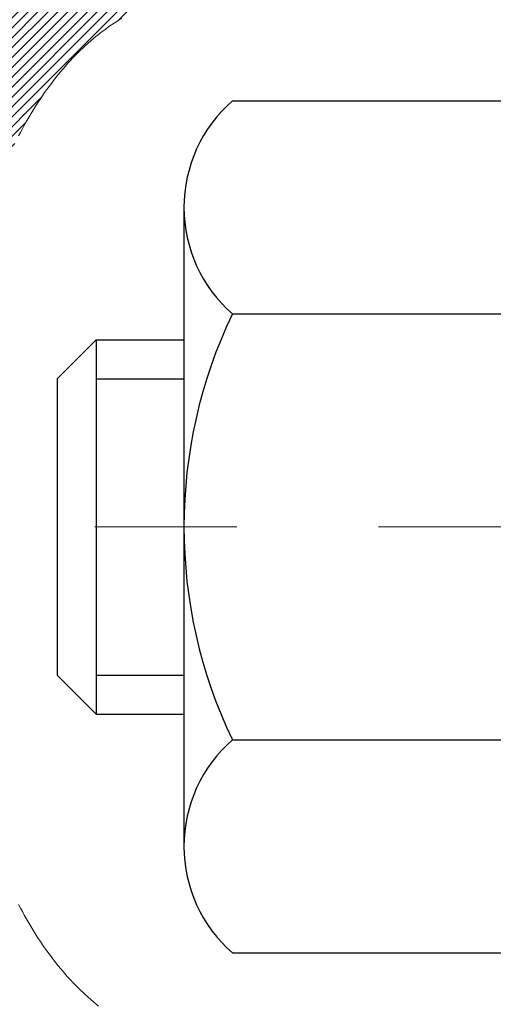
# Model space of a CAD drawing. Extents: x 13 to 3254, y -309 to 1977.
# Drawn here: x 240 to 240, y -285 to -284 of the extents above; entities that cross this region are included whole.
import ezdxf

# ---------------------------------------------------------------- set-up
doc = ezdxf.new("R2010")
doc.units = 0
doc.header["$LTSCALE"] = 5
doc.header["$MEASUREMENT"] = 0
doc.linetypes.add('CENTERX2', pattern=[4, 2.5, -0.5, 0.5, -0.5])
for name, color, linetype, lineweight in [('CENTERLINE - L', 1, 'CENTERX2', 18), ('CONCRETE - H', 130, 'CONTINUOUS', 9), ('DECK COAT - H', 20, 'CONTINUOUS', 20), ('DECK COAT - L', 22, 'CONTINUOUS', 18), ('MIG FOOT - H', 251, 'CONTINUOUS', 20), ('MIG RETAINER - H', 251, 'CONTINUOUS', 20), ('PVC SIDESHEET - H', 170, 'CONTINUOUS', 20), ('SCREW - L', 1, 'CONTINUOUS', 25)]:
    doc.layers.add(name, color=color, linetype=linetype, lineweight=lineweight)

msp = doc.modelspace()

# ---------------------------------------------------------------- hatches: boundary and pattern name
at = {"layer": 'CONCRETE - H'}
h = msp.add_hatch(dxfattribs=at)
h.set_pattern_fill('AR-CONC', color=256, scale=0.217)
h.set_pattern_definition([(49.99999999999999, (0, 0), (1.556454596243635, -0.1361721329122314), [0.16275, -1.79025]), (355, (0, 0), (-0.30109039394021, 1.632256930129026), [0.1302, -1.4322]), (100.45144446, (0.12970454777, -0.01134767648), (1.255364197397833, 1.496084780401926), [0.13831621664, -1.52147838304]), (46.18420000000002, (0, 0.434), (2.315913687557312, -0.3591768393209761), [0.244125, -2.685375]), (96.63563549, (0.19299273665, 0.40406852381), (2.028216422113076, 2.113837363680775), [0.20747444214, -2.282218859199999]), (351.1841639899999, (0, 0.434), (2.028216420768858, 2.113837362585878), [0.1953, -2.14830000217]), (21, (0.217, 0.3255), (1.295288303097062, -0.8736829927437852), [0.16275, -1.79025]), (326.0000000000001, (0.217, 0.3255), (0.5279942702698324, 1.573575597751671), [0.1302, -1.4322]), (71.45144474, (0.32494069118, 0.25269308442), (1.823282557504037, 0.6998926015897878), [0.1383162123, -1.52147838304]), (37.50000000000001, (0, 0), (0.02638688603852075, 0.7223796628139459), [0, -1.41484, 0, -1.4539, 0, -1.437625]), (7.499999999999999, (0, 0), (0.5708608962494625, 0.8558734147847217), [0, -0.82894, 0, -1.38229, 0, -0.547925]), (327.5, (-0.48391, 0), (1.158394686494127, -0.04894407166360407), [0, -0.5425, 0, -1.6926, 0, -2.24595]), (317.5, (-0.70091, 0), (1.265513987472978, 0.2172278116611295), [0, -0.70525, 0, -1.12406, 0, -1.59495])])
edge = h.paths.add_edge_path()
edge.add_line((234.8680644692905, -286.3787658506819), (234.8510414171295, -286.3804234672398))
edge.add_line((234.8510414171295, -286.3804234672398), (234.9315298610742, -286.7136842357001))
edge.add_line((234.9315298610742, -286.7136842357001), (234.1677413781475, -288.197176465247))
edge.add_line((234.1677413781475, -288.197176465247), (233.2525794275505, -289.6557684084443))
edge.add_line((233.2525794275505, -289.6557684084443), (233.7673632458514, -289.6557684084457))
edge.add_line((233.7673632458514, -289.6557684084457), (233.7664573267491, -289.6282093999327))
edge.add_line((233.7664573267491, -289.6282093999327), (233.7664573267491, -289.5573433999327))
edge.add_line((233.7664573267491, -289.5573433999327), (233.7455810795725, -289.5297843999327))
edge.add_line((233.7455810795725, -289.5297843999327), (233.7455810795725, -289.4589183999327))
edge.add_line((233.7455810795725, -289.4589183999327), (234.4152647795725, -289.4589183999327))
edge.add_arc((234.4152647795727, -289.4195483999335), 0.03936999999916679, 269.9999999996691, 300.0000000004717)
edge.add_line((234.4349497795725, -289.4536438200797), (234.5707106871903, -289.3752622235211))
edge.add_arc((234.6258286871903, -289.4707293999331), 0.1102360000003882, 90.00000000014768, 119.99999999991351, ccw=False)
edge.add_line((234.6258286871901, -289.3604933999327), (235.5337866282191, -289.3604933999327))
edge.add_arc((235.533786628219, -289.3211233999326), 0.03937000000013313, 270.0000000001654, 300.0000000002397)
edge.add_line((235.5534716282192, -289.3552188200796), (236.2335588143779, -288.962570817262))
edge.add_arc((236.2935587551054, -289.066493899937), 0.119999999999887, 89.99999999997289, 119.99996732135969, ccw=False)
edge.add_line((236.2935587551054, -288.9464938999371), (236.5050001376651, -288.946493899937))
edge.add_arc((236.5050001376652, -288.9071238999371), 0.03936999999990576, 269.9999999998759, 314.9999999999707)
edge.add_line((236.5328389316404, -288.9349626939124), (236.6493054557729, -288.8184961697798))
edge.add_arc((236.8990074300796, -289.0681981440858), 0.3531319186153145, 103.90200089107861, 135.0000000000717, ccw=False)
edge.add_arc((237.1882920231632, -290.2369679175272), 1.557170273114792, 76.09799910893878, 103.90200089106969, ccw=False)
edge.add_arc((237.4775766162466, -289.0681981440867), 0.3531319186161997, 44.99999999996737, 76.09799910895691, ccw=False)
edge.add_line((237.7272785905536, -288.8184961697799), (237.8437451146863, -288.9349626939124))
edge.add_arc((237.8715839086613, -288.9071238999375), 0.03936999999950579, 224.9999999997953, 270.0000000002068)
edge.add_line((237.8715839086615, -288.946493899937), (239.5824890111456, -288.9464938999371))
edge.add_arc((239.5824890111457, -288.9071238999372), 0.03936999999984891, 269.9999999998759, 360.0000000002482)
edge.add_line((239.6218590111456, -288.9071238999371), (239.6218590111435, -285.0042203425662))
edge.add_line((239.6218590111435, -285.0042203425662), (239.6218590111626, -284.8688917742911))
edge.add_arc((239.5824890111622, -284.8688917742915), 0.03937000000036051, 4.963507229548619e-10, 72.69762276292629)
edge.add_line((239.5941982195326, -284.8313033274046), (239.5769252784393, -284.8247773306097))
edge.add_line((239.5769252784393, -284.8247773306097), (239.5597486822649, -284.8180629505413))
edge.add_line((239.5597486822649, -284.8180629505413), (239.5427647759284, -284.8109718039258))
edge.add_line((239.5427647759284, -284.8109718039258), (239.5260699043488, -284.8033155074898))
edge.add_line((239.5260699043488, -284.8033155074898), (239.5097604124452, -284.7949056779595))
edge.add_line((239.5097604124452, -284.7949056779595), (239.4939214981204, -284.7855901062387))
edge.add_line((239.4939214981204, -284.7855901062387), (239.4785809688103, -284.7754028261589))
edge.add_line((239.4785809688103, -284.7754028261589), (239.4637482146445, -284.7644376391988))
edge.add_line((239.4637482146445, -284.7644376391988), (239.4494326172232, -284.7527883745137))
edge.add_line((239.4494326172232, -284.7527883745137), (239.4356435616284, -284.7405488100327))
edge.add_line((239.4356435616284, -284.7405488100327), (239.4223922824449, -284.7277855084355))
edge.add_line((239.4223922824449, -284.7277855084355), (239.4096949008921, -284.7144931255498))
edge.add_line((239.4096949008921, -284.7144931255498), (239.3975647732985, -284.7006650494658))
edge.add_line((239.3975647732985, -284.7006650494658), (239.3860019827089, -284.6863336802807))
edge.add_line((239.3860019827089, -284.6863336802807), (239.3750035216273, -284.6715405016155))
edge.add_line((239.3750035216273, -284.6715405016155), (239.3645663825579, -284.6563269970907))
edge.add_line((239.3645663825579, -284.6563269970907), (239.3546875580048, -284.6407346503273))
edge.add_line((239.3546875580048, -284.6407346503273), (239.3453640404722, -284.6248049449459))
edge.add_line((239.3453640404722, -284.6248049449459), (239.3365927588308, -284.608579322692))
edge.add_line((239.3365927588308, -284.608579322692), (239.3283655142752, -284.5920958509325))
edge.add_line((239.3283655142752, -284.5920958509325), (239.3206652985667, -284.5753867997949))
edge.add_line((239.3206652985667, -284.5753867997949), (239.3134742351823, -284.5584838680136))
edge.add_line((239.3134742351823, -284.5584838680136), (239.3067739709613, -284.5414172688211))
edge.add_line((239.3067739709613, -284.5414172688211), (239.3005415952003, -284.5242030112837))
edge.add_line((239.3005415952003, -284.5242030112837), (239.2947516650943, -284.5068492128477))
edge.add_line((239.2947516650943, -284.5068492128477), (239.2893787106945, -284.4893639063629))
edge.add_line((239.2893787106945, -284.4893639063629), (239.2843972620519, -284.4717551246794))
edge.add_line((239.2843972620519, -284.4717551246794), (239.2797818492181, -284.454030900647))
edge.add_line((239.2797818492181, -284.454030900647), (239.2755070022441, -284.4361992671155))
edge.add_line((239.2755070022441, -284.4361992671155), (239.2715472511812, -284.4182682569349))
edge.add_line((239.2715472511812, -284.4182682569349), (239.2678771260807, -284.4002459029553))
edge.add_line((239.2678771260807, -284.4002459029553), (239.2644711569939, -284.3821402380264))
edge.add_line((239.2644711569939, -284.3821402380264), (239.2613038739719, -284.363959294998))
edge.add_line((239.2613038739719, -284.363959294998), (239.2583498070659, -284.3457111067202))
edge.add_line((239.2583498070659, -284.3457111067202), (239.2555834863273, -284.3274037060428))
edge.add_line((239.2555834863273, -284.3274037060428), (239.2529794418073, -284.3090451258159))
edge.add_line((239.2529794418073, -284.3090451258159), (239.2505122035569, -284.2906433988891))
edge.add_line((239.2505122035569, -284.2906433988891), (239.2481563016278, -284.2722065581125))
edge.add_line((239.2481563016278, -284.2722065581125), (239.2458862660709, -284.253742636336))
edge.add_line((239.2458862660709, -284.253742636336), (239.2457812190362, -284.2528639493352))
edge.add_arc((244.7312957197044, -283.5842754480068), 5.526108931350258, 186.572185399203, 186.9490806803461, ccw=False)
edge.add_arc((239.3001562251718, -284.2098980150178), 0.05905499999875025, 173.3218076347646, 186.6781923652354, ccw=False)
edge.add_arc((242.0280837013373, -284.5044557472809), 2.802837013952466, 172.1150794773476, 173.8263025459524, ccw=False)
edge.add_line((239.2517458226816, -284.119951767687), (239.2529794418073, -284.1107509042198))
edge.add_line((239.2529794418073, -284.1107509042198), (239.2555834863273, -284.0923923239928))
edge.add_line((239.2555834863273, -284.0923923239928), (239.2583498070659, -284.0740849233155))
edge.add_line((239.2583498070659, -284.0740849233155), (239.2613038739718, -284.0558367350376))
edge.add_line((239.2613038739718, -284.0558367350376), (239.2644711569939, -284.0376557920094))
edge.add_line((239.2644711569939, -284.0376557920094), (239.2678771260807, -284.0195501270804))
edge.add_line((239.2678771260807, -284.0195501270804), (239.2715472511812, -284.0015277731007))
edge.add_line((239.2715472511812, -284.0015277731007), (239.2755070022441, -283.9835967629202))
edge.add_line((239.2755070022441, -283.9835967629202), (239.2797818492181, -283.9657651293888))
edge.add_line((239.2797818492181, -283.9657651293888), (239.2843972620519, -283.9480409053563))
edge.add_line((239.2843972620519, -283.9480409053563), (239.2893787106945, -283.9304321236728))
edge.add_line((239.2893787106945, -283.9304321236728), (239.2947516650943, -283.912946817188))
edge.add_line((239.2947516650943, -283.912946817188), (239.3005415952003, -283.895593018752))
edge.add_line((239.3005415952003, -283.895593018752), (239.3067739709613, -283.8783787612145))
edge.add_line((239.3067739709613, -283.8783787612145), (239.3134742351823, -283.8613121620221))
edge.add_line((239.3134742351823, -283.8613121620221), (239.3206652985667, -283.8444092302407))
edge.add_line((239.3206652985667, -283.8444092302407), (239.3283655142752, -283.8277001791031))
edge.add_line((239.3283655142752, -283.8277001791031), (239.3365927588308, -283.8112167073436))
edge.add_line((239.3365927588308, -283.8112167073436), (239.3453640404722, -283.7949910850897))
edge.add_line((239.3453640404722, -283.7949910850897), (239.3546875580049, -283.7790613797084))
edge.add_line((239.3546875580049, -283.7790613797084), (239.3645663825579, -283.7634690329449))
edge.add_line((239.3645663825579, -283.7634690329449), (239.3750035216274, -283.7482555284202))
edge.add_line((239.3750035216274, -283.7482555284202), (239.3860019827089, -283.7334623497549))
edge.add_line((239.3860019827089, -283.7334623497549), (239.3975647732985, -283.7191309805699))
edge.add_line((239.3975647732985, -283.7191309805699), (239.4096949008921, -283.7053029044859))
edge.add_line((239.4096949008921, -283.7053029044859), (239.4223922824449, -283.6920105216001))
edge.add_line((239.4223922824449, -283.6920105216001), (239.4356435616285, -283.6792472200029))
edge.add_line((239.4356435616285, -283.6792472200029), (239.4494326172232, -283.667007655522))
edge.add_line((239.4494326172232, -283.667007655522), (239.4637482146445, -283.655358390837))
edge.add_line((239.4637482146445, -283.655358390837), (239.4785809688104, -283.6443932038767))
edge.add_line((239.4785809688104, -283.6443932038767), (239.4939214981204, -283.6342059237971))
edge.add_line((239.4939214981204, -283.6342059237971), (239.5095736466853, -283.6250001973468))
edge.add_line((239.5095736466853, -283.6250001973468), (239.5097604124452, -283.6248903520761))
edge.add_line((239.5097604124452, -283.6248903520761), (239.5260699043488, -283.6164805225459))
edge.add_line((239.5260699043488, -283.6164805225459), (239.5427647759284, -283.6088242261098))
edge.add_line((239.5427647759284, -283.6088242261098), (239.5597486822649, -283.6017330794944))
edge.add_line((239.5597486822649, -283.6017330794944), (239.5769252784393, -283.595018699426))
edge.add_line((239.5769252784393, -283.595018699426), (239.5941982195326, -283.5884927026311))
edge.add_arc((239.5824890111621, -283.5509042557443), 0.0393700000003007, 287.3023772372414, 359.9999999997518)
edge.add_line((239.6218590111624, -283.5509042557445), (239.6218590111624, -283.3616692068858))
edge.add_line((239.6218590111624, -283.3616692068858), (239.6927250111626, -283.3616692068858))
edge.add_line((239.6927250111626, -283.3616692068858), (239.7202840111622, -283.3617918153006))
edge.add_line((239.7202840111622, -283.3617918153006), (239.7202840111622, -283.3571166507657))
edge.add_arc((239.6809140111622, -283.3571166507657), 0.03937000000001944, 0, 57.09684786085508)
edge.add_line((239.702300607798, -283.324061993237), (239.3870826673423, -283.1201137617639))
edge.add_arc((239.5647725111635, -282.9214214083362), 0.2665564328764849, 179.9999999998534, 228.1938505935114, ccw=False)
edge.add_line((239.2982160782869, -282.9214214083355), (239.2982160782871, -282.8719634640725))
edge.add_line((239.2982160782871, -282.8719634640725), (239.2793381214099, -282.8722078059859))
edge.add_line((239.2793381214099, -282.8722078059859), (239.2084723733781, -282.8722078059859))
edge.add_line((239.2084723733781, -282.8722078059859), (239.2084723733781, -282.9259016785763))
edge.add_line((239.2084723733781, -282.9259016785763), (239.0096534757402, -282.9259016785763))
edge.add_arc((239.0096534757402, -282.847161521096), 0.0787401574803539, 180.0000000000414, 269.9999999999586, ccw=False)
edge.add_line((238.9309133182599, -282.847161521096), (238.9309133182589, -282.7225384201278))
edge.add_line((238.9309133182589, -282.7225384201278), (233.3637935231626, -282.7225384201278))
edge.add_line((233.3637935231626, -282.7225384201278), (233.3637935231626, -282.2226041051952))
edge.add_line((233.3637935231626, -282.2226041051952), (230.6089013008399, -282.2226041051952))
edge.add_line((230.6089013008399, -282.2226041051952), (231.6890314154167, -282.7240981341199))
edge.add_line((231.6890314154167, -282.7240981341199), (232.5248755405742, -283.3146145234072))
edge.add_line((232.5248755405742, -283.3146145234072), (234.4703745690064, -284.6684812592732))
edge.add_line((234.4703745690064, -284.6684812592732), (234.6316359775173, -285.420603105185))
edge.add_line((234.6316359775173, -285.420603105185), (234.8680644692906, -285.4189454886272))
edge.add_line((234.8680644692906, -285.4189454886272), (234.8680644692905, -286.3787658506819))
h.paths.add_polyline_path([(230.5106419983514, -286.2313582135109), (237.2553562840657, -286.2313582135109), (237.2553562840657, -284.7330248801776), (230.5106419983514, -284.7330248801776)], flags=9)
at = {"layer": 'DECK COAT - H'}
h = msp.add_hatch(dxfattribs=at)
h.set_pattern_fill('ANSI31', color=256, scale=0.03937, style=0)
h.set_pattern_definition([(45, (60.5776145881789, -381.4166493639411), (-0.003479849246914297, 0.003479849246914297), [])])
h.paths.add_polyline_path([(239.6309030877403, -283.8652628395275), (239.6327336669219, -283.8639217687663), (239.6345617476779, -283.862625922761), (239.6363859867935, -283.8613757680886), (239.6382050410533, -283.8601717713267), (239.6400172808641, -283.8590145462094), (239.6418182727427, -283.8579060330674), (239.6444975954965, -283.8563186408108), (239.6480360624325, -283.8543849733481), (239.65157811744, -283.8526077321915), (239.6542588540375, -283.8513838605501), (239.6561095601071, -283.8505794059953), (239.6580351219236, -283.8497818553096), (239.6600491358904, -283.8489865392882), (239.6621519944144, -283.8481939161597), (239.6643430456239, -283.8474046852054), (239.666621637647, -283.8466195457069), (239.6689871186119, -283.8458391969457), (239.6714384608636, -283.8450644568204), (239.6739726105783, -283.8442963373167), (239.676588651514, -283.8435344521413), (239.6792861271532, -283.8427782141053), (239.6820645809785, -283.8420270360199), (239.6849235564727, -283.8412803306963), (239.6878625971182, -283.8405375109456), (239.6908812463978, -283.8397979895789), (239.6939790477941, -283.8390611794075), (239.6971560716765, -283.8383260631803), (239.7004125552324, -283.8375903050224), (239.7037466375225, -283.8368520929167), (239.7071563566554, -283.8361096654641), (239.7106397507403, -283.8353612612656), (239.7141948578858, -283.834605118922), (239.7178197162009, -283.8338394770342), (239.7194400632003, -283.8334749624839, 0.01216223081922373), (239.7293666672613, -283.8313589392324), (239.7090493853176, -283.7632934649581, -0.00498223423146265), (239.7063557436389, -283.7638273455999), (239.701473839044, -283.7648615594467), (239.6960569023814, -283.7660105476185), (239.6906886586452, -283.7671664362625), (239.685372588663, -283.7683368202452), (239.6801121732626, -283.7695292944325), (239.6749113264198, -283.7707516526354), (239.669774302208, -283.7720112499808), (239.6647038492737, -283.773314154506), (239.6597026403159, -283.7746663836221), (239.6547733480336, -283.7760739547402), (239.649918645126, -283.7775428852716), (239.645141204292, -283.7790791926274), (239.6404436982309, -283.7806888942187), (239.6358287996416, -283.7823780074568), (239.6312991812231, -283.7841525497527), (239.6268572193858, -283.7860187155279), (239.6224888739739, -283.7879903481675), (239.6181804125633, -283.7900747781827), (239.6139251050029, -283.7922740230758), (239.6097162211413, -283.794590100349), (239.6055470308274, -283.7970250275046), (239.6014108926618, -283.799580773057), (239.597311798689, -283.8022533587749), (239.5932563963032, -283.8050370902744), (239.5892464903236, -283.8079288960695), (239.5852838855693, -283.8109257046739), (239.5813703868594, -283.8140244446014), (239.5775077994662, -283.8172220450334), (239.5736980769785, -283.8205155454449), (239.5699431187467, -283.8239015184646), (239.5662446939806, -283.8273762587991), (239.5626045718905, -283.8309360611549), (239.5590245216865, -283.8345772202386), (239.5555063125789, -283.8382960307569), (239.5520517137776, -283.8420887874163), (239.5486624944928, -283.8459517849234), (239.5453404239347, -283.8498813179847), (239.5420872713133, -283.853873681307), (239.5389048058389, -283.8579251695966), (239.5357947967216, -283.8620320775603), (239.5327593196345, -283.8661905004518), (239.5297985800788, -283.8703982262218), (239.5269113116603, -283.8746542729053), (239.5240962461321, -283.8789576600169), (239.5213521152467, -283.8833074070712), (239.5186776507575, -283.8877025335827), (239.5160715844171, -283.892142059066), (239.5135326479786, -283.8966250030357), (239.511059573195, -283.9011503850062), (239.5086510918192, -283.9057172244923), (239.506305935604, -283.9103245410084), (239.5040228363025, -283.9149713540691), (239.5018005256677, -283.919656683189), (239.4996377354523, -283.9243795478826), (239.4991215669992, -283.9255468645558), (239.5638407410298, -283.9544089360655), (239.5647308319413, -283.9524249895081), (239.5659372352088, -283.9497994731858), (239.5671612655395, -283.9471986861866), (239.5684031216656, -283.9446227372991), (239.5696628256243, -283.9420719503093), (239.5709402009211, -283.9395468177261), (239.5722354396025, -283.9370473209117), (239.573548746407, -283.9345734247719), (239.5748803260726, -283.9321250942121), (239.5762303833375, -283.9297022941377), (239.5775991229399, -283.9273049894543), (239.578986749618, -283.9249331450675), (239.5803934681101, -283.9225867258826), (239.5818194831542, -283.9202656968054), (239.5832649994886, -283.9179700227411), (239.5847302218515, -283.9156996685954), (239.5862153549811, -283.9134545992739), (239.5877206036156, -283.9112347796819), (239.5892466185351, -283.9090396706984), (239.5907963089023, -283.9068661438151), (239.5923693953854, -283.9047146111312), (239.5939649460083, -283.9025862172015), (239.5955820287953, -283.9004821065808), (239.5972197117703, -283.8984034238239), (239.5988770629575, -283.8963513134856), (239.6005531503808, -283.8943269201205), (239.6022470420646, -283.8923313882837), (239.6039578060329, -283.8903658625297), (239.6056845103095, -283.8884314874135), (239.6074262229188, -283.8865294074897), (239.6091820118847, -283.8846607673132), (239.6109509452316, -283.8828267114388), (239.6127320719785, -283.8810284023897), (239.614523217145, -283.8792680334561), (239.6163226834848, -283.8775469591413), (239.6181295138117, -283.8758657616165), (239.61994275094, -283.8742250230528), (239.621761437684, -283.8726253256213), (239.6235846168573, -283.8710672514932), (239.6254113312743, -283.8695513828396), (239.6272406237491, -283.8680783018316), (239.6290715370958, -283.8666485906404)])
h.paths.add_polyline_path([(239.8895750111587, -283.3616692068858), (239.8187090111587, -283.3616692068858), (239.8187090111587, -283.5319990084627), (239.8895750111587, -283.5319990084626)])
h.paths.add_polyline_path([(239.4335670455725, -283.7882071367407), (239.4450140057774, -283.7729440015988), (239.4571862506655, -283.7581918050191), (239.4700927161906, -283.7440914297678), (239.4837422025018, -283.7307847078034), (239.4981435097484, -283.7184134710844), (239.5133047462039, -283.7071178096068), (239.5291872193973, -283.6969199812964), (239.5468344902208, -283.687000599106), (239.5095736466818, -283.6250001973467), (239.4939214981168, -283.6342059237971), (239.4785809688069, -283.6443932038767), (239.463748214641, -283.655358390837), (239.4494326172197, -283.667007655522), (239.4356435616249, -283.6792472200029), (239.4223922824414, -283.6920105216001), (239.4096949008886, -283.7053029044859), (239.397564773295, -283.7191309805699), (239.3860019827054, -283.7334623497549), (239.3750035216239, -283.7482555284202), (239.3645663825544, -283.7634690329449), (239.3546875580014, -283.7790613797084), (239.3453640404687, -283.7949910850897), (239.3365927588272, -283.8112167073436), (239.3352512031881, -283.8139045446069), (239.3996288267639, -283.8436251469699), (239.403376692805, -283.8364345911559), (239.4127749458703, -283.8199703129323), (239.4228294253537, -283.8038893146759)])
h.paths.add_polyline_path([(239.692725011159, -283.3616692068858), (239.6218590111589, -283.3616692068858), (239.6218590111589, -283.4370148180044), (239.692725011159, -283.4370148180044)])
h = msp.add_hatch(dxfattribs=at)
h.set_pattern_fill('ANSI31', color=256, scale=0.03937, style=0)
h.set_pattern_definition([(45, (60.57761458817612, -337.0775728328088), (-0.003479849246914297, 0.003479849246914297), [])])
h.paths.add_polyline_path([(239.6927250111409, -286.6577603425661), (239.6218590111409, -286.6577603425662), (239.6218590111409, -286.8939803425662), (239.692725011141, -286.8939803425661)])
h.paths.add_polyline_path([(239.6927250111406, -286.1853203425661), (239.6218590111406, -286.1853203425662), (239.6218590111407, -286.4215403425662), (239.6927250111407, -286.4215403425661)])
h.paths.add_polyline_path([(239.6927250111404, -285.7128803425661), (239.6218590111404, -285.7128803425662), (239.6218590111405, -285.9491003425662), (239.6927250111405, -285.9491003425661)])
h.paths.add_polyline_path([(239.6927250111402, -285.240440342566), (239.6218590111401, -285.2404403425662), (239.6218590111403, -285.4766603425662), (239.6927250111403, -285.476660342566)])
h.paths.add_polyline_path([(239.6927250111589, -284.8688901181906, 0.2338025474487274), (239.6493855037933, -284.7812725687542), (239.6063798168703, -284.8375991824767, -0.2338092780812925), (239.621859011159, -284.8688917742912), (239.6218590111584, -285.0042203425662), (239.6927250111401, -285.004220342566)])
h.paths.add_polyline_path([(239.4335670455725, -284.631588893295), (239.4228294253537, -284.6159067153598), (239.4127749458703, -284.5998257171034), (239.403376692805, -284.5833614388799), (239.394608741858, -284.5665394820733), (239.3864457362176, -284.5493912151587), (239.3788623257899, -284.531948074878), (239.3718331604807, -284.5142414979736), (239.3694680411136, -284.507714557782), (239.3038411409389, -284.5333165872841), (239.3067739709578, -284.5414172688211), (239.3134742351788, -284.5584838680136), (239.3206652985632, -284.5753867997949), (239.3283655142717, -284.5920958509325), (239.3365927588272, -284.608579322692), (239.3453640404687, -284.6248049449459), (239.3546875580013, -284.6407346503273), (239.3645663825544, -284.6563269970907), (239.3750035216237, -284.6715405016155), (239.3860019827054, -284.6863336802807), (239.397564773295, -284.7006650494658), (239.4096949008886, -284.7144931255498), (239.4223922824414, -284.7277855084355), (239.4356435616248, -284.7405488100327), (239.4411169100065, -284.7454071123279), (239.4879606526852, -284.692635121441), (239.4837422025018, -284.6890113222323), (239.4700927161906, -284.6757046002679), (239.4571862506655, -284.6616042250166), (239.4450140057774, -284.646852028437)])
h.paths.add_polyline_path([(239.8895750111371, -286.8084742139467), (239.8187090111408, -286.8084742139468), (239.8187090111409, -287.0446942139468), (239.8895750111376, -287.0446942139467)])
h.paths.add_polyline_path([(239.8895750111361, -286.3360342139467), (239.8187090111405, -286.3360342139468), (239.8187090111406, -286.5722542139468), (239.8895750111367, -286.5722542139467)])
h.paths.add_polyline_path([(239.8895750111352, -285.8635942139467), (239.8187090111402, -285.8635942139468), (239.8187090111403, -286.0998142139468), (239.8895750111357, -286.0998142139467)])
h.paths.add_polyline_path([(239.8895750111342, -285.3911542139467), (239.81870901114, -285.3911542139468), (239.8187090111401, -285.6273742139468), (239.8895750111346, -285.6273742139467)])
h.paths.add_polyline_path([(239.8895750111333, -284.9187142139467), (239.8187090111396, -284.9187142139468), (239.8187090111398, -285.1549342139468), (239.8895750111337, -285.1549342139467)])
h.paths.add_polyline_path([(239.7194400632003, -284.5863210675518), (239.7178197162009, -284.5859565530015), (239.7120816962865, -284.5847445695204), (239.7052474187394, -284.5832762309157), (239.6986330607227, -284.5818117202243), (239.6923537680815, -284.5803587849975), (239.6863314627971, -284.5788834153795), (239.6791576863759, -284.5770097732112), (239.671338874438, -284.5747326540638), (239.6642754427522, -284.5724024978512), (239.6579786526004, -284.570029070703), (239.6525936733807, -284.5676883580786), (239.6242259870844, -284.6325897198927), (239.6268572193858, -284.6337773145078), (239.6312991812231, -284.635643480283), (239.6358287996416, -284.6374180225789), (239.6404436982309, -284.639107135817), (239.645141204292, -284.6407168374083), (239.649918645126, -284.6422531447641), (239.6547733480336, -284.6437220752954), (239.6597026403159, -284.6451296464136), (239.6647038492738, -284.6464818755297), (239.669774302208, -284.6477847800548), (239.6749113264198, -284.6490443774002), (239.6801121732626, -284.6502667356032), (239.685372588663, -284.6514592097905), (239.6906886586452, -284.6526295937732), (239.6960569023814, -284.6537854824172), (239.701473839044, -284.654934470589), (239.7063557436389, -284.6559686844358, -0.2400102199965719), (239.8054148554922, -284.7323437654728), (239.8694438611495, -284.7019747616936, 0.2400102199965893)])
at = {"layer": 'MIG FOOT - H'}
h = msp.add_hatch(dxfattribs=at)
h.set_pattern_fill('ANSI31', color=256, scale=1.9685, style=0)
h.set_pattern_definition([(45, (-706.1218739221995, -749.7852708306909), (-0.1739924623457148, 0.1739924623457148), [])])
h.paths.add_polyline_path([(239.9617935231607, -283.4646189084548), (240.1257935231607, -283.4646189084547), (240.1257935231599, -284.0271189084547), (239.9617935231602, -284.0271189084547)])
edge = h.paths.add_edge_path()
edge.add_line((239.9617935231602, -284.4021189084547), (240.1257935231599, -284.4021189084547))
edge.add_line((240.1257935231599, -284.4021189084547), (240.12579352316, -289.0514389084547))
edge.add_arc((239.7714635231599, -289.0514389084546), 0.3543300000001182, 270.00000000001836, 359.9999999999908, ccw=False)
edge.add_line((239.77146352316, -289.4057689084547), (237.4070435541602, -289.4057689084547))
edge.add_line((237.4070435541602, -289.4057689084547), (237.4070435541602, -289.2417689084546))
edge.add_line((237.4070435541602, -289.2417689084546), (239.77146352316, -289.2417689084547))
edge.add_arc((239.7714635231602, -289.0514389084547), 0.1903299999999604, 269.9999999999658, 360.0000000000171)
edge.add_line((239.9617935231601, -289.0514389084547), (239.9617935231602, -284.4021189084547))
h.paths.add_polyline_path([(236.4382935231604, -289.2417689084547), (236.9695404921601, -289.2417689084548), (236.9695404921603, -289.4057689084547), (236.4382935231604, -289.4057689084547)])
at = {"layer": 'MIG RETAINER - H'}
h = msp.add_hatch(dxfattribs=at)
h.set_pattern_fill('ANSI31', color=256, scale=0.47, style=0)
h.set_pattern_definition([(45, (-706.1218739221995, -720.4841271371349), (-0.04154252339470966, 0.04154252339470967), [])])
h.paths.add_polyline_path([(240.3637935231587, -285.1317689084547), (240.3637935231601, -284.4355020013203), (240.289497188878, -284.3709171832601), (240.1257935231602, -284.3709171832601), (240.1257935231597, -285.1317689084547)])
edge = h.paths.add_edge_path()
edge.add_arc((239.5837935231618, -282.6827689084524), 0.07800000000003138, 179.9999999999582, 269.9999999994989, ccw=False)
edge.add_line((239.5057935231617, -282.6827689084524), (239.5057935231621, -282.4197689084553))
edge.add_arc((239.4857935231619, -282.4197689084551), 0.02000000000020918, 359.9999999993486, 449.9999999980458)
edge.add_line((239.4857935231626, -282.3997689084549), (239.3987935231627, -282.399768908453))
edge.add_arc((239.398793523162, -282.4297689084531), 0.03000000000002956, 449.9999999986973, 539.9999999997827)
edge.add_line((239.368793523162, -282.429768908453), (239.3687935231613, -282.96476890846))
edge.add_arc((239.5257935231613, -282.9647689084602), 0.1569999999999254, 539.9999999999377, 630.0000000003319)
edge.add_line((239.5257935231622, -283.1217689084602), (239.6920538381195, -283.1217689084593))
edge.add_arc((239.6920538381088, -283.2005085934908), 0.07873968503150763, 362.58551599465926, 449.9999999922238, ccw=False)
edge.add_arc((239.8855962971752, -283.1917689084552), 0.1149999999996634, 182.5855160022221, 264.7875303257143)
edge.add_arc((239.8769656118498, -283.2863760502087), 0.02000000000000517, 264.7875303255701, 379.6742449813813)
edge.add_arc((240.0070125782811, -283.2398784360204), 0.1181095275611714, -102.63422251541402, 199.6742449814629, ccw=False)
edge.add_arc((239.9768044181207, -283.3746438197914), 0.02000000000015042, 437.3657774855641, 550.6215204687891)
edge.add_arc((240.0347935231608, -283.3637689084537), 0.07899999999997757, 190.6215204695919, 269.9999999991755)
edge.add_line((240.0347935231597, -283.4427689084537), (240.1087935231609, -283.4427689084548))
edge.add_arc((240.1087935231607, -283.4597689084548), 0.01699999999999591, 360, 449.9999999992337, ccw=False)
edge.add_line((240.1257935231607, -283.4597689084548), (240.1257935231602, -284.0583206336494))
edge.add_line((240.1257935231602, -284.0583206336494), (240.289497188878, -284.0583206336494))
edge.add_line((240.289497188878, -284.0583206336494), (240.3637935231601, -283.9937358155891))
edge.add_line((240.3637935231601, -283.9937358155891), (240.363793523162, -282.4297689084557))
edge.add_arc((240.3337935231622, -282.4297689084556), 0.02999999999985903, 359.9999999997829, 449.9999999995657)
edge.add_line((240.3337935231624, -282.3997689084557), (240.2687935231622, -282.3997689084551))
edge.add_arc((240.268793523162, -282.4197689084551), 0.01999999999998181, 449.9999999993486, 540)
edge.add_line((240.248793523162, -282.4197689084551), (240.2487935231617, -282.6827689084565))
edge.add_arc((240.1707935231617, -282.6827689084564), 0.07799999999997453, 269.9999999995825, 359.9999999999165, ccw=False)
edge.add_line((240.1707935231611, -282.7607689084564), (240.1667935231611, -282.7607689084564))
edge.add_arc((240.1667935231616, -282.6827689084565), 0.07799999999986085, 179.999999999833, 269.999999999666, ccw=False)
edge.add_line((240.0887935231617, -282.6827689084563), (240.0887935231621, -282.4197689084556))
edge.add_arc((240.0687935231621, -282.4197689084556), 0.01999999999998181, 360, 449.9999999996743)
edge.add_line((240.0687935231622, -282.3997689084557), (239.9273468751059, -282.3997689084547))
edge.add_line((239.9273468751059, -282.3997689084547), (239.9273468751059, -282.7306641146719))
edge.add_line((239.9273468751059, -282.7306641146719), (239.9080613127081, -282.7499947215738))
edge.add_line((239.9080613127081, -282.7499947215738), (239.9080613127081, -282.8271369711591))
edge.add_line((239.9080613127081, -282.8271369711591), (239.8502046255195, -282.865708095952))
edge.add_line((239.8502046255195, -282.865708095952), (239.7923479383309, -282.8271369711591))
edge.add_line((239.7923479383309, -282.8271369711591), (239.7923479383309, -282.7499947215738))
edge.add_line((239.7923479383309, -282.7499947215738), (239.773062375934, -282.7307091591778))
edge.add_line((239.773062375934, -282.7307091591778), (239.773062375934, -282.3997689084547))
edge.add_line((239.773062375934, -282.3997689084547), (239.685793523162, -282.3997689084545))
edge.add_arc((239.685793523162, -282.4197689084545), 0.01999999999998181, 450, 540)
edge.add_line((239.6657935231621, -282.4197689084545), (239.6657935231617, -282.6827689084526))
edge.add_arc((239.5877935231616, -282.6827689084524), 0.07800000000008822, 269.999999999666, 359.999999999833, ccw=False)
edge.add_line((239.5877935231612, -282.7607689084525), (239.5837935231611, -282.7607689084525))
at = {"layer": 'PVC SIDESHEET - H'}
h = msp.add_hatch(dxfattribs=at)
h.set_pattern_fill('ANSI37', color=256, scale=0.59055, style=0)
h.set_pattern_definition([(45, (60.57761458817612, -337.0775728328088), (-0.05219773870371446, 0.05219773870371446), []), (135, (60.57761458817612, -337.0775728328088), (-0.05219773870371446, -0.05219773870371446), [])])
h.paths.add_polyline_path([(239.7911500111585, -283.4309884470829), (239.7911500111586, -283.3571166507657, 0.2544175294253038), (239.740796481739, -283.2645636096853), (239.5199266194833, -283.121659250474, -0.4033078353723514), (239.368793523169, -282.9647689083837), (239.368793523169, -282.9399189423887, -0.02353096692885778), (239.3679225111599, -282.9214214083354), (239.3679225111615, -282.4233909083357, -0.4142135623729873), (239.3915445111616, -282.3997689083358), (239.7714650109251, -282.3997689083369), (239.7714650109253, -282.3407137927907), (239.7468589053676, -282.3210289083446), (239.4084520782851, -282.3210289083436, 0.4142135623730915), (239.2982160782848, -282.4312649083433), (239.2982160782834, -282.9214214083354, 0.213440768600962), (239.3870826673387, -283.1201137617639), (239.7023006077945, -283.324061993237, -0.2544175294251872), (239.7202840111587, -283.3571166507658), (239.7202840111585, -283.4309884470829), (239.7202840111586, -283.6134465480413, -0.3306422189433676), (239.6783133085321, -283.6699763614881), (239.6545530366334, -283.677047973129), (239.6314954366618, -283.6843081374767), (239.6088196564727, -283.6921279472347), (239.5866819888073, -283.7007364856491), (239.5652387264066, -283.7103628359659), (239.5446461620118, -283.7212360814313), (239.5250605883638, -283.7335853052912), (239.5066382668059, -283.7476395028335), (239.4894931850059, -283.7635092430191), (239.473613525593, -283.7809526620394), (239.4589641742181, -283.7996626314624), (239.4455100165326, -283.8193320228557), (239.4332156189711, -283.8396557830397), (239.4220299385306, -283.8604303369993), (239.4118795810518, -283.8815974163224), (239.4026901221981, -283.9031119481438), (239.3943922144758, -283.924943522534), (239.386918770992, -283.947068258631), (239.3802027152027, -283.9694623054622), (239.3741769705639, -283.9921018120546), (239.3687744605315, -284.0149629274354), (239.3639281085616, -284.038021800632), (239.3595708381099, -284.0612545806712), (239.3556355726327, -284.0846374165805), (239.3520552355858, -284.108146457387), (239.3487627504251, -284.1317578521178), (239.3456910406067, -284.1554477498002), (239.3427730295863, -284.1791922994613), (239.3399416408201, -284.2029676501283, 0.05933499155532457), (239.3399542885298, -284.2169345835259), (239.3427730295863, -284.2406037305744), (239.3456910406065, -284.2643482802355), (239.3487627504251, -284.2880381779179), (239.3520552355858, -284.3116495726487), (239.3556355726327, -284.3351586134552), (239.3595708381099, -284.3585414493645), (239.3639281085616, -284.3817742294038), (239.3687744605315, -284.4048331026003), (239.3741769705639, -284.4276942179811), (239.3802027152027, -284.4503337245736), (239.386918770992, -284.4727277714047), (239.3943922144758, -284.4948525075018), (239.4026901221981, -284.516684081892), (239.4118795810518, -284.5381986137133), (239.4220299385306, -284.5593656930365), (239.4332156189711, -284.580140246996), (239.4455100165326, -284.6004640071799), (239.4589641742181, -284.6201333985734), (239.473613525593, -284.6388433679962), (239.489493185006, -284.6562867870165), (239.506638266806, -284.6721565272022), (239.5250605883638, -284.6862107247445), (239.5446461620118, -284.6985599486044), (239.5652387264067, -284.7094331940698), (239.5866819888073, -284.7190595443867), (239.6088196564727, -284.727668082801), (239.6314954366618, -284.735487892559), (239.6545530366334, -284.7427480569066), (239.6778361636466, -284.74967765909, -0.3329817396557117), (239.7202840111589, -284.8063494819938), (239.7911500111488, -284.8063494819938), (239.7911500111586, -284.7913946061547, 0.3608117966093517), (239.7012673971426, -284.6830538687795), (239.6809495804613, -284.6787078757174), (239.660806197867, -284.6739454128958), (239.641011683447, -284.668350010555), (239.6217404712885, -284.6615051989355), (239.6031654991989, -284.6530022721843), (239.5854092009511, -284.6426945801228), (239.5685325221667, -284.6307545227048), (239.5525926886608, -284.6173738012432), (239.5376469262483, -284.6027441170509), (239.5237524607439, -284.5870571714407), (239.5109665179627, -284.5705046657254), (239.4993351869688, -284.5532678299656), (239.4888192453662, -284.5354476807152), (239.4793400260005, -284.5171081468681), (239.4708186482547, -284.4983129566119), (239.4631762315115, -284.4791258381339), (239.4563338951539, -284.4596105196214), (239.4502127585647, -284.4398307292618), (239.4447339411269, -284.4198501952425), (239.4398185622232, -284.3997326457509), (239.4353883370497, -284.3795405776362), (239.4313786737943, -284.35930818911), (239.427738667689, -284.339041392037), (239.4244180085897, -284.3187448694023), (239.421366386352, -284.2984233041913), (239.4185334908317, -284.2780813793889), (239.4158690118845, -284.2577237779805), (239.4133226393662, -284.237355182951), (239.4108560122904, -284.2170785042277, -0.06060086340155051), (239.4108440631326, -284.2028157527497), (239.4133226393662, -284.1824408470846), (239.4158690118845, -284.1620722520552), (239.4185334908317, -284.1417146506467), (239.421366386352, -284.1213727258444), (239.4244180085897, -284.1010511606333), (239.427738667689, -284.0807546379987), (239.4313786737943, -284.0604878409257), (239.4353883370497, -284.0402554523994), (239.4398185622232, -284.0200633842848), (239.4447339411269, -283.9999458347931), (239.4502127585647, -283.9799653007738), (239.4563338951539, -283.9601855104142), (239.4631762315115, -283.9406701919018), (239.4708186482547, -283.9214830734238), (239.4793400260005, -283.9026878831675), (239.4888192453662, -283.8843483493205), (239.4993351869688, -283.86652820007), (239.5109665179627, -283.8492913643103), (239.5237524607439, -283.832738858595), (239.5376469262483, -283.8170519129848), (239.5525926886608, -283.8024222287924), (239.5685325221667, -283.7890415073309), (239.5854092009511, -283.7771014499129), (239.6031654991989, -283.7667937578514), (239.6217404712885, -283.7582908311002), (239.641011683447, -283.7514460194807), (239.660806197867, -283.7458506171399), (239.6809495804613, -283.7410881543182), (239.7012673971426, -283.7367421612562, 0.3608117966100778), (239.7911500111586, -283.628401423881)])

# ---------------------------------------------------------------- linework, layer by layer
at = {"layer": 'CENTERLINE - L', "ltscale": 0.03}
msp.add_line((239.1494995259716, -284.2146189084547), (240.4127969976861, -284.2146189084547), dxfattribs=at)
at = {"layer": 'DECK COAT - L'}
for points in [[(239.5709402009211, -283.9395468177261), (239.5722354396025, -283.9370473209117), (239.573548746407, -283.9345734247719), (239.5748803260726, -283.9321250942121), (239.5762303833375, -283.9297022941377), (239.5775991229399, -283.9273049894543), (239.578986749618, -283.9249331450675), (239.5803934681101, -283.9225867258826), (239.5818194831542, -283.9202656968054), (239.5832649994886, -283.9179700227411), (239.5847302218515, -283.9156996685954), (239.5862153549811, -283.9134545992739), (239.5877206036156, -283.9112347796819), (239.5892466185351, -283.9090396706984), (239.5907963089023, -283.9068661438151), (239.5923693953854, -283.9047146111312), (239.5939649460083, -283.9025862172015), (239.5955820287953, -283.9004821065808), (239.5972197117703, -283.8984034238239), (239.5988770629575, -283.8963513134856), (239.6005531503808, -283.8943269201205), (239.6022470420646, -283.8923313882837), (239.6039578060329, -283.8903658625297), (239.6056845103095, -283.8884314874135), (239.6074262229188, -283.8865294074897), (239.6091820118847, -283.8846607673132), (239.6109509452316, -283.8828267114388), (239.6127320719785, -283.8810284023897), (239.614523217145, -283.8792680334561), (239.6163226834848, -283.8775469591413), (239.6181295138117, -283.8758657616165), (239.61994275094, -283.8742250230528), (239.621761437684, -283.8726253256213), (239.6235846168573, -283.8710672514932), (239.6254113312743, -283.8695513828396), (239.6272406237491, -283.8680783018316), (239.6290715370958, -283.8666485906404), (239.6309030877403, -283.8652628395275), (239.6327336669219, -283.8639217687663), (239.6345617476779, -283.862625922761), (239.6363859867935, -283.8613757680886), (239.6382050410533, -283.8601717713267), (239.6400172808641, -283.8590145462094), (239.6418182727427, -283.8579060330674), (239.6436084841382, -283.8568454039577)], [(239.6272406237491, -284.551717728204), (239.6254113312743, -284.5502446471961), (239.6235846168573, -284.5487287785424), (239.621761437684, -284.5471707044143), (239.61994275094, -284.5455710069829), (239.6181295138117, -284.5439302684192), (239.6163226834848, -284.5422490708943), (239.614523217145, -284.5405279965796), (239.6127320719785, -284.5387676276459), (239.6109509452315, -284.5369693185968), (239.6091820118847, -284.5351352627225), (239.6074262229188, -284.533266622546), (239.6056845103094, -284.5313645426222), (239.6039578060328, -284.529430167506), (239.6022470420646, -284.527464641752), (239.6005531503808, -284.5254691099152), (239.5988770629574, -284.5234447165501), (239.5972197117703, -284.5213926062117), (239.5955820287952, -284.5193139234548), (239.5939649460083, -284.5172098128341), (239.5923693953854, -284.5150814189045), (239.5907963089023, -284.5129298862205), (239.5892466185351, -284.5107563593372), (239.5877206036155, -284.5085612503537), (239.5862153549811, -284.5063414307617), (239.5847302218515, -284.5040963614402), (239.5832649994885, -284.5018260072945), (239.581819483154, -284.4995303332303), (239.5803934681099, -284.4972093041529), (239.578986749618, -284.4948628849681), (239.5775991229399, -284.4924910405813), (239.5762303833375, -284.4900937358979), (239.5748803260726, -284.4876709358235), (239.5735487464069, -284.4852226052637), (239.5722354396025, -284.4827487091238), (239.570940200921, -284.4802492123095)]]:
    msp.add_lwpolyline(points, dxfattribs=at)
at = {"layer": 'SCREW - L'}
for p, q in [((239.7215032028818, -283.91490334079), (239.9617935231605, -283.91490334079)), ((239.6873758814455, -283.9898314748352), (239.6873758814455, -284.4394002791077)), ((239.7215032028818, -284.0647596088806), (239.9617935231605, -284.0647596088806)), ((239.6254427857967, -284.0828954089484), (239.5980010216252, -284.1103371731199)), ((239.6254427857967, -284.0828954089484), (239.6873758814455, -284.0828954089484)), ((239.6254427857967, -284.0828954089484), (239.6254427857967, -284.3463363449945)), ((239.5980010216252, -284.1103371731199), (239.5980010216252, -284.318894580823)), ((239.6254427857967, -284.1103371731199), (239.6873758814455, -284.1103371731199)), ((239.5980010216252, -284.318894580823), (239.6254427857967, -284.3463363449945)), ((239.6254427857967, -284.318894580823), (239.6873758814455, -284.3188945808232)), ((239.6254427857967, -284.3463363449945), (239.6873758814455, -284.3463363449945)), ((239.7215032028818, -284.3644721450622), (239.9617935231605, -284.3644721450623)), ((239.7215032028818, -284.514328413153), (239.9617935231605, -284.514328413153))]:
    msp.add_line(p, q, dxfattribs=at)
for centre, radius, start, end in [((239.7866936575653, -283.9898314748352), 0.09931777611984201, 131.0245651776154, 228.9754348223846), ((240.0334560037708, -284.2146158769714), 0.3460801223251866, 154.3412444721837, 205.6587555278162), ((239.7866936575655, -284.4394002791077), 0.09931777611989402, 131.0245651776154, 228.9754348223846)]:
    msp.add_arc(centre, radius, start, end, dxfattribs=at)

doc.saveas('drawing.dxf')
